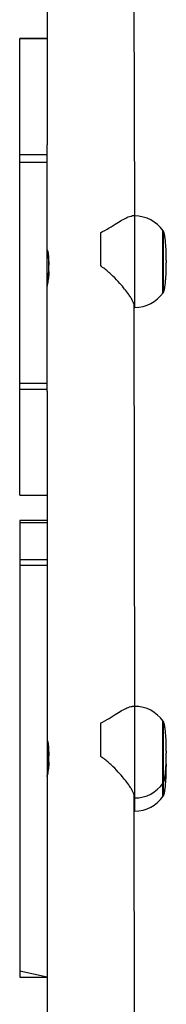
# Model space of a CAD drawing. Units: millimetres. Extents: x 4.6 to 17.7, y 7.9 to 24.3.
# Drawn here: x 8.4 to 8.5, y 13.3 to 13.9 of the extents above; entities that cross this region are included whole.
import ezdxf

# ---------------------------------------------------------------- set-up
doc = ezdxf.new("R2010")
doc.units = ezdxf.units.MM

msp = doc.modelspace()

# ---------------------------------------------------------------- linework, layer by layer
at = {"color": 7, "linetype": 'Continuous', "lineweight": 25}
for p, q in [((8.47353, 13.80192), (8.47316, 13.96573)), ((8.42249, 13.94679), (8.42249, 13.84338)), ((8.42249, 13.90521), (8.40649, 13.90521)), ((8.40649, 13.9052), (8.42249, 13.90521)), ((8.40649, 13.9052), (8.40649, 13.90521)), ((8.40649, 13.83766), (8.40649, 13.9052)), ((8.42249, 13.83766), (8.42249, 13.84338)), ((8.40649, 13.83766), (8.42249, 13.83766)), ((8.40649, 13.8332), (8.40649, 13.83766)), ((8.40649, 13.8332), (8.42249, 13.8332)), ((8.40649, 13.70455), (8.40649, 13.8332)), ((8.42249, 13.8332), (8.42249, 13.83766)), ((8.42249, 13.70455), (8.42249, 13.8332)), ((8.47353, 13.80192), (8.47193, 13.80192)), ((8.49001, 13.79325), (8.49001, 13.75725)), ((8.45349, 13.7921), (8.45349, 13.77284)), ((8.42348, 13.76965), (8.42348, 13.7773)), ((8.49189, 13.77592), (8.49189, 13.77459)), ((8.47353, 13.51629), (8.47316, 13.74975)), ((8.47353, 13.74859), (8.47353, 13.74859)), ((8.40649, 13.70455), (8.42249, 13.70455)), ((8.40649, 13.70104), (8.40649, 13.70455)), ((8.40649, 13.70104), (8.42249, 13.70104)), ((8.40649, 13.63929), (8.40649, 13.70104)), ((8.42249, 13.70104), (8.42249, 13.70455)), ((8.42249, 13.69984), (8.42249, 13.70104)), ((8.42249, 13.69984), (8.42249, 13.62456)), ((8.40649, 13.63929), (8.42249, 13.63928)), ((8.40649, 13.63928), (8.40649, 13.63929)), ((8.40649, 13.63928), (8.42249, 13.63928)), ((8.42249, 13.62456), (8.40649, 13.62456)), ((8.40649, 13.62456), (8.40649, 13.62328)), ((8.42249, 13.62328), (8.40649, 13.62328)), ((8.40649, 13.62328), (8.40649, 13.60174)), ((8.42249, 13.62456), (8.42249, 13.62328)), ((8.42249, 13.62328), (8.42249, 13.60174)), ((8.42249, 13.60174), (8.40649, 13.60174)), ((8.40649, 13.60174), (8.40649, 13.59842)), ((8.42249, 13.59842), (8.40649, 13.59842)), ((8.40649, 13.59842), (8.40649, 13.36204)), ((8.42249, 13.60174), (8.42249, 13.59842)), ((8.42249, 13.59842), (8.42249, 13.37316)), ((8.47353, 13.51629), (8.47193, 13.51629)), ((8.45349, 13.50647), (8.45349, 13.4872)), ((8.49001, 13.50762), (8.49001, 13.47162)), ((8.42348, 13.48401), (8.42348, 13.49166)), ((8.49189, 13.49028), (8.49189, 13.48896)), ((8.49189, 13.48263), (8.49189, 13.4813)), ((8.49001, 13.47162), (8.49001, 13.46397)), ((8.47353, 13.21025), (8.47316, 13.46412)), ((8.47353, 13.46295), (8.47353, 13.46295)), ((8.47353, 13.4553), (8.47353, 13.4553)), ((8.42249, 13.37316), (8.42249, 13.2517)), ((8.42249, 13.35864), (8.40649, 13.36204)), ((8.40649, 13.36204), (8.40649, 13.35864)), ((8.40649, 13.35864), (8.42249, 13.35864))]:
    msp.add_line(p, q, dxfattribs=at)
at = {"color": 8, "linetype": 'Continuous', "lineweight": 25}
for p, q in [((8.47353, 13.74859), (8.47353, 13.80192)), ((8.48989, 13.79318), (8.48989, 13.79318)), ((8.48989, 13.75725), (8.48989, 13.79318)), ((8.47353, 13.46295), (8.47353, 13.51629)), ((8.48989, 13.50755), (8.48989, 13.50755)), ((8.48989, 13.47162), (8.48989, 13.50755)), ((8.47353, 13.4553), (8.47353, 13.46295))]:
    msp.add_line(p, q, dxfattribs=at)
at = {"color": 7, "linetype": 'Continuous', "lineweight": 25}
for centre, start, end in [((8.47353, 13.78192), 34.51811, 90), ((8.47353, 13.76859), 270, 325.48189), ((8.47353, 13.49629), 34.51811, 90), ((8.47353, 13.48295), 269.99998, 325.48185), ((8.47353, 13.4753), 270, 325.48189)]:
    msp.add_arc(centre, 0.02, start, end, dxfattribs=at)
for points, knots in [([(8.45349, 13.7921), (8.45526, 13.79305), (8.4588, 13.79494), (8.46303, 13.79781), (8.46677, 13.8), (8.46938, 13.8013), (8.47106, 13.80187), (8.47165, 13.80187), (8.47193, 13.80192)], [0, 0, 0, 0, 0.213097, 0.426869, 0.615804, 0.804337, 0.923003, 1, 1, 1, 1]), ([(8.49189, 13.77592), (8.49188, 13.77731), (8.49186, 13.77994), (8.4917, 13.78357), (8.4915, 13.78638), (8.49126, 13.78862), (8.49099, 13.79051), (8.49067, 13.79202), (8.49031, 13.79292), (8.4901, 13.79318), (8.48998, 13.79324), (8.48992, 13.79325), (8.48989, 13.79318)], [0, 0, 0, 0, 0.236326, 0.446711, 0.615878, 0.714789, 0.828046, 0.938728, 0.977064, 0.990056, 0.995259, 1, 1, 1, 1]), ([(8.42259, 13.78218), (8.42251, 13.78209), (8.42246, 13.78181), (8.42265, 13.78049), (8.42297, 13.77866), (8.4233, 13.77642), (8.42346, 13.77451), (8.42347, 13.77348), (8.42348, 13.77321)], [0, 0, 0, 0, 0.186428, 0.368176, 0.552358, 0.742544, 0.933416, 1, 1, 1, 1]), ([(8.42348, 13.7773), (8.42348, 13.77736), (8.42347, 13.77815), (8.42338, 13.77958), (8.42309, 13.78116), (8.42276, 13.78213), (8.42264, 13.78216), (8.42259, 13.78218)], [0, 0, 0, 0, 0.022898, 0.277234, 0.532482, 0.796644, 1, 1, 1, 1]), ([(8.42348, 13.76965), (8.42251, 13.76103), (8.42248, 13.76122), (8.42264, 13.76229), (8.42294, 13.76405), (8.42328, 13.76628), (8.42346, 13.76824), (8.42347, 13.76933), (8.42348, 13.76965)], [0, 0, 0, 0, 0.062298, 0.268726, 0.477379, 0.692875, 0.909806, 1, 1, 1, 1]), ([(8.47316, 13.74975), (8.47314, 13.74982), (8.47321, 13.75011), (8.47292, 13.75105), (8.47231, 13.7525), (8.4713, 13.75426), (8.46981, 13.75651), (8.46769, 13.75931), (8.46462, 13.76294), (8.46081, 13.76698), (8.45697, 13.77051), (8.45436, 13.77226), (8.45349, 13.77284)], [0, 0, 0, 0, 0.013241, 0.096088, 0.178977, 0.261859, 0.344792, 0.468158, 0.591691, 0.755151, 0.918611, 1, 1, 1, 1]), ([(8.48989, 13.75725), (8.48992, 13.75726), (8.48998, 13.75726), (8.4901, 13.75733), (8.49031, 13.75759), (8.49067, 13.75849), (8.49099, 13.76), (8.49126, 13.76189), (8.4915, 13.76413), (8.4917, 13.76693), (8.49186, 13.77057), (8.49188, 13.7732), (8.49189, 13.77459)], [0, 0, 0, 0, 0.00474, 0.009946, 0.022938, 0.06127, 0.171957, 0.285214, 0.384124, 0.553292, 0.763673, 1, 1, 1, 1]), ([(8.45349, 13.50647), (8.45526, 13.50741), (8.4588, 13.5093), (8.46303, 13.51218), (8.46677, 13.51437), (8.46938, 13.51566), (8.47106, 13.51624), (8.47165, 13.51624), (8.47193, 13.51629)], [0, 0, 0, 0, 0.213095, 0.426865, 0.615798, 0.804338, 0.922994, 1, 1, 1, 1]), ([(8.49189, 13.49028), (8.49188, 13.49168), (8.49186, 13.49431), (8.4917, 13.49794), (8.4915, 13.50075), (8.49126, 13.50299), (8.49099, 13.50487), (8.49067, 13.50639), (8.49031, 13.50728), (8.4901, 13.50754), (8.48998, 13.50761), (8.48992, 13.50762), (8.48989, 13.50755)], [0, 0, 0, 0, 0.2363266, 0.4467114, 0.6158788, 0.7147853, 0.828046, 0.9387284, 0.9770606, 0.9900555, 0.9952591, 1, 1, 1, 1]), ([(8.42259, 13.49655), (8.42251, 13.49646), (8.42246, 13.49618), (8.42265, 13.49486), (8.42297, 13.49303), (8.4233, 13.49078), (8.42346, 13.48888), (8.42347, 13.48784), (8.42348, 13.48757)], [0, 0, 0, 0, 0.186427, 0.368179, 0.552357, 0.742543, 0.933416, 1, 1, 1, 1]), ([(8.42348, 13.49166), (8.42348, 13.49173), (8.42347, 13.49252), (8.42338, 13.49395), (8.42309, 13.49552), (8.42276, 13.49649), (8.42264, 13.49653), (8.42259, 13.49655)], [0, 0, 0, 0, 0.0228985, 0.2772344, 0.532483, 0.7966425, 1, 1, 1, 1]), ([(8.48989, 13.47162), (8.48992, 13.47162), (8.48998, 13.47163), (8.4901, 13.4717), (8.49031, 13.47196), (8.49067, 13.47285), (8.49099, 13.47437), (8.49126, 13.47625), (8.4915, 13.47849), (8.4917, 13.4813), (8.49186, 13.48493), (8.49188, 13.48756), (8.49189, 13.48896)], [0, 0, 0, 0, 0.00474, 0.009946, 0.022938, 0.06127, 0.171957, 0.285214, 0.384125, 0.553288, 0.763673, 1, 1, 1, 1]), ([(8.49189, 13.48263), (8.49188, 13.48403), (8.49187, 13.48614), (8.49177, 13.48825), (8.49189, 13.48896)], [0, 0, 0, 0, 0.659618, 1, 1, 1, 1]), ([(8.42348, 13.48401), (8.42251, 13.4754), (8.42248, 13.47559), (8.42264, 13.47665), (8.42294, 13.47841), (8.42328, 13.48064), (8.42346, 13.4826), (8.42347, 13.48369), (8.42348, 13.48401)], [0, 0, 0, 0, 0.062323, 0.26875, 0.477381, 0.692882, 0.909808, 1, 1, 1, 1]), ([(8.47316, 13.46412), (8.47314, 13.46419), (8.47321, 13.46448), (8.47292, 13.46541), (8.47231, 13.46687), (8.4713, 13.46862), (8.46981, 13.47087), (8.46769, 13.47367), (8.46462, 13.47731), (8.46081, 13.48135), (8.45697, 13.48487), (8.45436, 13.48662), (8.45349, 13.4872)], [0, 0, 0, 0, 0.0132327, 0.0960875, 0.1789763, 0.2618588, 0.3447925, 0.4681572, 0.5916902, 0.7551517, 0.9186122, 1, 1, 1, 1]), ([(8.48989, 13.46397), (8.48992, 13.46397), (8.48998, 13.46398), (8.4901, 13.46405), (8.49031, 13.4643), (8.49067, 13.4652), (8.49099, 13.46672), (8.49126, 13.4686), (8.4915, 13.47084), (8.4917, 13.47365), (8.49186, 13.47728), (8.49188, 13.47991), (8.49189, 13.4813)], [0, 0, 0, 0, 0.0047389, 0.0099467, 0.0229376, 0.0612699, 0.1719525, 0.2852134, 0.3841244, 0.5532877, 0.7636731, 1, 1, 1, 1])]:
    msp.add_open_spline(points, degree=3, knots=knots, dxfattribs=at)
at = {"color": 8, "linetype": 'Continuous', "lineweight": 25}
msp.add_open_spline([(8.48989, 13.46397), (8.48989, 13.46404), (8.48989, 13.464), (8.48989, 13.4647), (8.48989, 13.46606), (8.48989, 13.46809), (8.48989, 13.46988), (8.48989, 13.47109), (8.48989, 13.4713)], degree=3, knots=[0, 0, 0, 0, 0.114413, 0.324596, 0.534785, 0.74497, 0.955151, 1, 1, 1, 1], dxfattribs=at)

doc.saveas('drawing.dxf')
